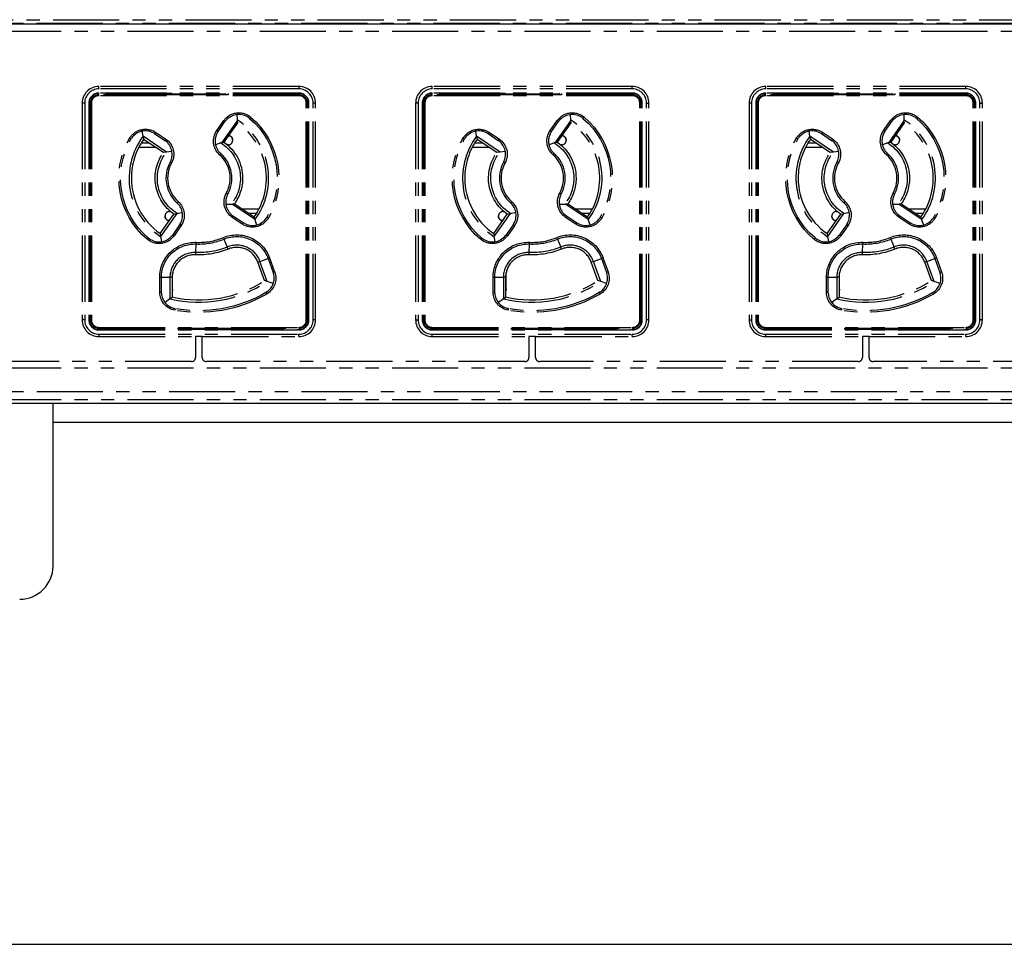
# Model space of a CAD drawing. Extents: x 134 to 1814, y 1953 to 3141.
# Drawn here: x 714 to 832, y 2531 to 2642 of the extents above; entities that cross this region are included whole.
import ezdxf

# ---------------------------------------------------------------- set-up
doc = ezdxf.new("R2010")
doc.units = 0
doc.linetypes.add('PHANTOM', pattern=[63.5, 31.75, -6.35, 6.35, -6.35, 6.35, -6.35])
doc.layers.get('0').update_dxf_attribs({"linetype": 'CONTINUOUS'})

msp = doc.modelspace()

# ---------------------------------------------------------------- linework, layer by layer
for p, q in [((469.47, 2641.65), (1241.47, 2641.65)), ((1245.47, 2596.15), (465.47, 2596.15)), ((717.97, 2576.65), (717.97, 2596.15)), ((992.97, 2593.85), (717.97, 2593.85)), ((710.47, 2531.29), (1000.47, 2531.29))]:
    msp.add_line(p, q)
at = {"color": 5, "linetype": 'PHANTOM', "ltscale": 0.25}
for p, q in [((525.5, 2641.74), (925.34, 2641.74)), ((527.47, 2642.15), (927.37, 2642.15)), ((925.33, 2640.74), (525.52, 2640.74)), ((747.47, 2634.15), (723.47, 2634.15)), ((723.47, 2633.85), (723.47, 2634.15)), ((747.47, 2633.85), (723.47, 2633.85)), ((747.47, 2633.35), (723.47, 2633.35)), ((723.47, 2633.35), (723.47, 2633.31)), ((732.22, 2633.31), (723.47, 2633.31)), ((723.47, 2633.04), (723.47, 2633.15)), ((731.97, 2633.15), (723.47, 2633.15)), ((747.47, 2633.04), (723.47, 2633.04)), ((731.97, 2633.15), (731.97, 2633.31)), ((738.97, 2633.15), (731.97, 2633.15)), ((732.22, 2633.31), (732.27, 2633.26)), ((732.27, 2633.26), (738.67, 2633.26)), ((732.27, 2633.15), (732.27, 2633.26)), ((738.72, 2633.31), (738.67, 2633.26)), ((738.67, 2633.26), (738.67, 2633.15)), ((747.47, 2633.31), (738.72, 2633.31)), ((738.97, 2633.31), (738.97, 2633.15)), ((747.47, 2633.15), (738.97, 2633.15)), ((747.47, 2634.15), (747.47, 2633.85)), ((747.47, 2633.35), (747.47, 2633.31)), ((747.47, 2633.04), (747.47, 2633.15)), ((787.47, 2634.15), (763.47, 2634.15)), ((763.47, 2633.85), (763.47, 2634.15)), ((787.47, 2633.85), (763.47, 2633.85)), ((787.47, 2633.35), (763.47, 2633.35)), ((763.47, 2633.35), (763.47, 2633.31)), ((772.22, 2633.31), (763.47, 2633.31)), ((763.47, 2633.04), (763.47, 2633.15)), ((771.97, 2633.15), (763.47, 2633.15)), ((787.47, 2633.04), (763.47, 2633.04)), ((771.97, 2633.15), (771.97, 2633.31)), ((778.97, 2633.15), (771.97, 2633.15)), ((772.22, 2633.31), (772.27, 2633.26)), ((772.27, 2633.26), (778.67, 2633.26)), ((772.27, 2633.15), (772.27, 2633.26)), ((778.72, 2633.31), (778.67, 2633.26)), ((778.67, 2633.26), (778.67, 2633.15)), ((787.47, 2633.31), (778.72, 2633.31)), ((778.97, 2633.31), (778.97, 2633.15)), ((787.47, 2633.15), (778.97, 2633.15)), ((787.47, 2633.85), (787.47, 2634.15)), ((787.47, 2633.35), (787.47, 2633.31)), ((787.47, 2633.04), (787.47, 2633.15)), ((827.47, 2634.15), (803.47, 2634.15)), ((803.47, 2633.85), (803.47, 2634.15)), ((827.47, 2633.85), (803.47, 2633.85)), ((827.47, 2633.35), (803.47, 2633.35)), ((803.47, 2633.35), (803.47, 2633.31)), ((812.22, 2633.31), (803.47, 2633.31)), ((803.47, 2633.04), (803.47, 2633.15)), ((811.97, 2633.15), (803.47, 2633.15)), ((827.47, 2633.04), (803.47, 2633.04)), ((811.97, 2633.15), (811.97, 2633.31)), ((818.97, 2633.15), (811.97, 2633.15)), ((812.22, 2633.31), (812.27, 2633.26)), ((812.27, 2633.26), (818.67, 2633.26)), ((812.27, 2633.15), (812.27, 2633.26)), ((818.72, 2633.31), (818.67, 2633.26)), ((818.67, 2633.26), (818.67, 2633.15)), ((827.47, 2633.31), (818.72, 2633.31)), ((818.97, 2633.31), (818.97, 2633.15)), ((827.47, 2633.15), (818.97, 2633.15)), ((827.47, 2633.85), (827.47, 2634.15)), ((827.47, 2633.35), (827.47, 2633.31)), ((827.47, 2633.04), (827.47, 2633.15)), ((721.47, 2632.15), (721.47, 2606.15)), ((721.77, 2632.15), (721.47, 2632.15)), ((721.77, 2632.15), (721.77, 2606.15)), ((722.27, 2632.15), (722.27, 2606.15)), ((722.27, 2632.15), (722.31, 2632.15)), ((722.31, 2632.15), (722.31, 2606.15)), ((722.58, 2632.15), (722.47, 2632.15)), ((722.47, 2632.15), (722.47, 2606.15)), ((722.58, 2632.15), (722.58, 2606.15)), ((748.36, 2606.15), (748.36, 2632.15)), ((748.36, 2632.15), (748.47, 2632.15)), ((748.47, 2606.15), (748.47, 2632.15)), ((748.67, 2632.15), (748.63, 2632.15)), ((748.63, 2606.15), (748.63, 2632.15)), ((748.67, 2606.15), (748.67, 2632.15)), ((749.47, 2632.15), (749.17, 2632.15)), ((749.17, 2606.15), (749.17, 2632.15)), ((749.47, 2606.15), (749.47, 2632.15)), ((761.47, 2632.15), (761.47, 2606.15)), ((761.77, 2632.15), (761.47, 2632.15)), ((761.77, 2632.15), (761.77, 2606.15)), ((762.27, 2632.15), (762.27, 2606.15)), ((762.27, 2632.15), (762.31, 2632.15)), ((762.31, 2632.15), (762.31, 2606.15)), ((762.58, 2632.15), (762.47, 2632.15)), ((762.47, 2632.15), (762.47, 2606.15)), ((762.58, 2632.15), (762.58, 2606.15)), ((788.36, 2606.15), (788.36, 2632.15)), ((788.36, 2632.15), (788.47, 2632.15)), ((788.47, 2606.15), (788.47, 2632.15)), ((788.63, 2606.15), (788.63, 2632.15)), ((788.67, 2632.15), (788.63, 2632.15)), ((788.67, 2606.15), (788.67, 2632.15)), ((789.17, 2606.15), (789.17, 2632.15)), ((789.17, 2632.15), (789.47, 2632.15)), ((789.47, 2606.15), (789.47, 2632.15)), ((801.47, 2632.15), (801.47, 2606.15)), ((801.77, 2632.15), (801.47, 2632.15)), ((801.77, 2632.15), (801.77, 2606.15)), ((802.27, 2632.15), (802.27, 2606.15)), ((802.27, 2632.15), (802.31, 2632.15)), ((802.31, 2632.15), (802.31, 2606.15)), ((802.58, 2632.15), (802.47, 2632.15)), ((802.47, 2632.15), (802.47, 2606.15)), ((802.58, 2632.15), (802.58, 2606.15)), ((828.36, 2606.15), (828.36, 2632.15)), ((828.36, 2632.15), (828.47, 2632.15)), ((828.47, 2606.15), (828.47, 2632.15)), ((828.67, 2632.15), (828.63, 2632.15)), ((828.63, 2606.15), (828.63, 2632.15)), ((828.67, 2606.15), (828.67, 2632.15)), ((829.17, 2632.15), (829.47, 2632.15)), ((829.17, 2606.15), (829.17, 2632.15)), ((829.47, 2606.15), (829.47, 2632.15)), ((740.03, 2630.78), (740.06, 2630.15)), ((780.03, 2630.78), (780.06, 2630.15)), ((820.03, 2630.78), (820.06, 2630.15)), ((737.62, 2628.86), (738.46, 2630.05)), ((737.77, 2628.76), (738.6, 2629.95)), ((740.06, 2630.02), (738.23, 2627.42)), ((738.46, 2630.05), (738.6, 2629.95)), ((740.1, 2629.79), (738.47, 2627.46)), ((738.6, 2629.95), (738.82, 2630.18)), ((740.06, 2630.15), (740.06, 2630.02)), ((740.06, 2630.02), (740.1, 2629.79)), ((741.44, 2630.41), (741.55, 2630.32)), ((741.68, 2630.47), (741.55, 2630.32)), ((777.62, 2628.86), (778.46, 2630.05)), ((777.77, 2628.76), (778.6, 2629.95)), ((780.06, 2630.02), (778.23, 2627.42)), ((778.46, 2630.05), (778.6, 2629.95)), ((780.1, 2629.79), (778.47, 2627.46)), ((778.6, 2629.95), (778.82, 2630.18)), ((780.06, 2630.15), (780.06, 2630.02)), ((780.06, 2630.02), (780.1, 2629.79)), ((781.44, 2630.41), (781.55, 2630.32)), ((781.68, 2630.47), (781.55, 2630.32)), ((817.62, 2628.86), (818.46, 2630.05)), ((817.77, 2628.76), (818.6, 2629.95)), ((820.06, 2630.02), (818.23, 2627.42)), ((818.46, 2630.05), (818.6, 2629.95)), ((820.1, 2629.79), (818.47, 2627.46)), ((818.6, 2629.95), (818.82, 2630.18)), ((820.06, 2630.15), (820.06, 2630.02)), ((820.06, 2630.02), (820.1, 2629.79)), ((821.44, 2630.41), (821.55, 2630.32)), ((821.68, 2630.47), (821.55, 2630.32)), ((728.78, 2628.17), (728.68, 2628.79)), ((730.05, 2628.55), (730.16, 2628.49)), ((730.27, 2628.65), (730.16, 2628.49)), ((730.16, 2628.49), (731.37, 2627.68)), ((730.27, 2628.65), (731.48, 2627.85)), ((737.62, 2628.86), (737.77, 2628.76)), ((737.63, 2628.48), (737.77, 2628.76)), ((768.78, 2628.17), (768.68, 2628.79)), ((770.05, 2628.55), (770.16, 2628.49)), ((770.27, 2628.65), (770.16, 2628.49)), ((770.16, 2628.49), (771.37, 2627.68)), ((770.27, 2628.65), (771.48, 2627.85)), ((777.62, 2628.86), (777.77, 2628.76)), ((777.63, 2628.48), (777.77, 2628.76)), ((808.78, 2628.17), (808.68, 2628.79)), ((810.05, 2628.55), (810.16, 2628.49)), ((810.27, 2628.65), (810.16, 2628.49)), ((810.16, 2628.49), (811.37, 2627.68)), ((810.27, 2628.65), (811.48, 2627.85)), ((817.62, 2628.86), (817.77, 2628.76)), ((817.63, 2628.48), (817.77, 2628.76)), ((727.31, 2627.82), (727.14, 2627.91)), ((727.31, 2627.82), (727.39, 2627.94)), ((729.52, 2627.35), (728.55, 2627.35)), ((731.6, 2626.28), (728.78, 2628.17)), ((728.78, 2628.17), (728.84, 2627.8)), ((731.21, 2626.22), (728.84, 2627.8)), ((731.48, 2627.85), (731.37, 2627.68)), ((731.37, 2627.68), (731.47, 2627.61)), ((738.11, 2627.37), (737.48, 2627.13)), ((738.23, 2627.42), (738.11, 2627.37)), ((738.23, 2627.42), (738.47, 2627.46)), ((739.02, 2627.15), (738.87, 2627.15)), ((739.02, 2628.24), (739.02, 2628.25)), ((739.02, 2628.24), (739.02, 2628.24)), ((739.52, 2627.75), (739.52, 2627.74)), ((739.52, 2627.74), (739.52, 2627.65)), ((767.31, 2627.82), (767.14, 2627.91)), ((767.31, 2627.82), (767.39, 2627.94)), ((769.52, 2627.35), (768.55, 2627.35)), ((771.6, 2626.28), (768.78, 2628.17)), ((768.78, 2628.17), (768.84, 2627.8)), ((771.21, 2626.22), (768.84, 2627.8)), ((771.48, 2627.85), (771.37, 2627.68)), ((771.37, 2627.68), (771.47, 2627.61)), ((778.11, 2627.37), (777.48, 2627.13)), ((778.23, 2627.42), (778.11, 2627.37)), ((778.23, 2627.42), (778.47, 2627.46)), ((779.02, 2627.15), (778.87, 2627.15)), ((779.02, 2628.24), (779.02, 2628.25)), ((779.02, 2628.24), (779.02, 2628.24)), ((779.52, 2627.75), (779.52, 2627.74)), ((779.52, 2627.74), (779.52, 2627.65)), ((807.31, 2627.82), (807.14, 2627.91)), ((807.31, 2627.82), (807.39, 2627.94)), ((809.52, 2627.35), (808.55, 2627.35)), ((811.6, 2626.28), (808.78, 2628.17)), ((808.78, 2628.17), (808.84, 2627.8)), ((811.21, 2626.22), (808.84, 2627.8)), ((811.48, 2627.85), (811.37, 2627.68)), ((811.37, 2627.68), (811.47, 2627.61)), ((818.11, 2627.37), (817.48, 2627.13)), ((818.23, 2627.42), (818.11, 2627.37)), ((818.23, 2627.42), (818.47, 2627.46)), ((819.02, 2627.15), (818.87, 2627.15)), ((819.02, 2628.24), (819.02, 2628.25)), ((819.02, 2628.24), (819.02, 2628.24)), ((819.52, 2627.75), (819.52, 2627.74)), ((819.52, 2627.74), (819.52, 2627.65)), ((728.27, 2626.85), (730.27, 2626.85)), ((728.28, 2626.88), (730.12, 2626.88)), ((730.12, 2626.88), (730.12, 2626.95)), ((730.12, 2626.88), (730.13, 2626.88)), ((730.13, 2626.88), (730.13, 2626.94)), ((730.22, 2626.88), (730.13, 2626.88)), ((731.6, 2626.28), (731.21, 2626.22)), ((732.23, 2626.36), (731.6, 2626.28)), ((737.96, 2625.95), (738.09, 2626.1)), ((738.09, 2626.1), (738.02, 2626.17)), ((768.27, 2626.85), (770.27, 2626.85)), ((768.28, 2626.88), (770.12, 2626.88)), ((770.12, 2626.88), (770.12, 2626.95)), ((770.12, 2626.88), (770.13, 2626.88)), ((770.13, 2626.88), (770.13, 2626.94)), ((770.22, 2626.88), (770.13, 2626.88)), ((771.6, 2626.28), (771.21, 2626.22)), ((772.23, 2626.36), (771.6, 2626.28)), ((777.96, 2625.95), (778.09, 2626.1)), ((778.09, 2626.1), (778.02, 2626.17)), ((808.27, 2626.85), (810.27, 2626.85)), ((808.28, 2626.88), (810.12, 2626.88)), ((810.12, 2626.88), (810.12, 2626.95)), ((810.12, 2626.88), (810.13, 2626.88)), ((810.13, 2626.88), (810.13, 2626.94)), ((810.22, 2626.88), (810.13, 2626.88)), ((811.6, 2626.28), (811.21, 2626.22)), ((812.23, 2626.36), (811.6, 2626.28)), ((817.96, 2625.95), (818.09, 2626.1)), ((818.09, 2626.1), (818.02, 2626.17)), ((732.06, 2625.14), (732.01, 2625.05)), ((732.19, 2624.96), (732.01, 2625.05)), ((772.06, 2625.14), (772.01, 2625.05)), ((772.19, 2624.96), (772.01, 2625.05)), ((812.06, 2625.14), (812.01, 2625.05)), ((812.19, 2624.96), (812.01, 2625.05)), ((738.93, 2621.25), (738.76, 2621.34)), ((738.89, 2621.15), (738.93, 2621.25)), ((778.93, 2621.25), (778.76, 2621.34)), ((778.89, 2621.15), (778.93, 2621.25)), ((818.93, 2621.25), (818.76, 2621.34)), ((818.89, 2621.15), (818.93, 2621.25)), ((732.98, 2620.34), (732.85, 2620.2)), ((732.85, 2620.2), (732.92, 2620.12)), ((738.7, 2620.04), (739.36, 2620.03)), ((739.36, 2620.03), (739.49, 2620.04)), ((739.73, 2620.08), (739.49, 2620.04)), ((739.49, 2620.04), (742.14, 2618.27)), ((739.73, 2620.08), (742.1, 2618.5)), ((772.98, 2620.34), (772.85, 2620.2)), ((772.85, 2620.2), (772.92, 2620.12)), ((778.7, 2620.04), (779.36, 2620.03)), ((779.36, 2620.03), (779.49, 2620.04)), ((779.73, 2620.08), (779.49, 2620.04)), ((779.49, 2620.04), (782.14, 2618.27)), ((779.73, 2620.08), (782.1, 2618.5)), ((812.98, 2620.34), (812.85, 2620.2)), ((812.85, 2620.2), (812.92, 2620.12)), ((818.7, 2620.04), (819.36, 2620.03)), ((819.36, 2620.03), (819.49, 2620.04)), ((819.73, 2620.08), (819.49, 2620.04)), ((819.49, 2620.04), (822.14, 2618.27)), ((819.73, 2620.08), (822.1, 2618.5)), ((730.91, 2616.14), (732.85, 2618.91)), ((731.92, 2619.15), (732.07, 2619.15)), ((732.47, 2618.84), (732.85, 2618.91)), ((732.85, 2618.91), (733.49, 2619.06)), ((742.68, 2619.45), (740.67, 2619.45)), ((740.72, 2619.42), (740.81, 2619.42)), ((740.81, 2619.42), (740.81, 2619.36)), ((740.82, 2619.42), (740.81, 2619.42)), ((742.66, 2619.42), (740.82, 2619.42)), ((740.82, 2619.42), (740.82, 2619.35)), ((741.42, 2618.95), (742.4, 2618.95)), ((770.91, 2616.14), (772.85, 2618.91)), ((771.92, 2619.15), (772.07, 2619.15)), ((772.47, 2618.84), (772.85, 2618.91)), ((772.85, 2618.91), (773.49, 2619.06)), ((782.68, 2619.45), (780.67, 2619.45)), ((780.72, 2619.42), (780.81, 2619.42)), ((780.81, 2619.42), (780.81, 2619.36)), ((780.82, 2619.42), (780.81, 2619.42)), ((782.66, 2619.42), (780.82, 2619.42)), ((780.82, 2619.42), (780.82, 2619.35)), ((781.42, 2618.95), (782.4, 2618.95)), ((810.91, 2616.14), (812.85, 2618.91)), ((811.92, 2619.15), (812.07, 2619.15)), ((812.47, 2618.84), (812.85, 2618.91)), ((812.85, 2618.91), (813.49, 2619.06)), ((822.68, 2619.45), (820.67, 2619.45)), ((820.72, 2619.42), (820.81, 2619.42)), ((820.81, 2619.42), (820.81, 2619.36)), ((820.82, 2619.42), (820.81, 2619.42)), ((822.66, 2619.42), (820.82, 2619.42)), ((820.82, 2619.42), (820.82, 2619.35)), ((821.42, 2618.95), (822.4, 2618.95)), ((730.84, 2616.5), (732.47, 2618.84)), ((731.42, 2618.56), (731.42, 2618.65)), ((731.42, 2618.55), (731.42, 2618.56)), ((731.92, 2618.06), (731.92, 2618.05)), ((731.92, 2618.06), (731.93, 2618.06)), ((739.56, 2618.6), (739.33, 2618.81)), ((739.56, 2618.6), (739.47, 2618.45)), ((740.68, 2617.65), (739.47, 2618.45)), ((740.77, 2617.79), (739.56, 2618.6)), ((740.77, 2617.79), (740.68, 2617.65)), ((741.06, 2617.66), (740.77, 2617.79)), ((742.1, 2618.5), (742.14, 2618.27)), ((742.14, 2618.27), (742.18, 2618.15)), ((742.18, 2618.15), (742.39, 2617.54)), ((743.63, 2618.48), (743.56, 2618.36)), ((743.63, 2618.48), (743.81, 2618.38)), ((770.84, 2616.5), (772.47, 2618.84)), ((771.42, 2618.56), (771.42, 2618.65)), ((771.42, 2618.55), (771.42, 2618.56)), ((771.92, 2618.06), (771.92, 2618.05)), ((771.92, 2618.06), (771.93, 2618.06)), ((779.56, 2618.6), (779.33, 2618.81)), ((779.56, 2618.6), (779.47, 2618.45)), ((780.68, 2617.65), (779.47, 2618.45)), ((780.77, 2617.79), (779.56, 2618.6)), ((780.77, 2617.79), (780.68, 2617.65)), ((781.06, 2617.66), (780.77, 2617.79)), ((782.1, 2618.5), (782.14, 2618.27)), ((782.14, 2618.27), (782.18, 2618.15)), ((782.18, 2618.15), (782.39, 2617.54)), ((783.63, 2618.48), (783.56, 2618.36)), ((783.63, 2618.48), (783.81, 2618.38)), ((810.84, 2616.5), (812.47, 2618.84)), ((811.42, 2618.56), (811.42, 2618.65)), ((811.42, 2618.55), (811.42, 2618.56)), ((811.92, 2618.06), (811.92, 2618.05)), ((811.92, 2618.06), (811.93, 2618.06)), ((819.56, 2618.6), (819.33, 2618.81)), ((819.56, 2618.6), (819.47, 2618.45)), ((820.68, 2617.65), (819.47, 2618.45)), ((820.77, 2617.79), (819.56, 2618.6)), ((820.77, 2617.79), (820.68, 2617.65)), ((821.06, 2617.66), (820.77, 2617.79)), ((822.1, 2618.5), (822.14, 2618.27)), ((822.14, 2618.27), (822.18, 2618.15)), ((822.18, 2618.15), (822.39, 2617.54)), ((823.63, 2618.48), (823.56, 2618.36)), ((823.63, 2618.48), (823.81, 2618.38)), ((730.84, 2616.5), (730.91, 2616.14)), ((733.16, 2617.55), (732.33, 2616.36)), ((733.32, 2617.44), (732.49, 2616.24)), ((733.23, 2617.66), (733.16, 2617.55)), ((733.16, 2617.55), (733.32, 2617.44)), ((770.84, 2616.5), (770.91, 2616.14)), ((773.16, 2617.55), (772.33, 2616.36)), ((773.32, 2617.44), (772.49, 2616.24)), ((773.23, 2617.66), (773.16, 2617.55)), ((773.16, 2617.55), (773.32, 2617.44)), ((810.84, 2616.5), (810.91, 2616.14)), ((813.16, 2617.55), (812.33, 2616.36)), ((813.32, 2617.44), (812.49, 2616.24)), ((813.23, 2617.66), (813.16, 2617.55)), ((813.16, 2617.55), (813.32, 2617.44)), ((729.39, 2615.98), (729.26, 2615.83)), ((729.5, 2615.89), (729.39, 2615.98)), ((731.03, 2615.54), (730.91, 2616.14)), ((732.33, 2616.36), (732.25, 2616.26)), ((732.33, 2616.36), (732.49, 2616.24)), ((735.15, 2615.46), (735.14, 2615.26)), ((738.41, 2616.03), (738.48, 2615.85)), ((738.48, 2615.85), (738.88, 2614.89)), ((769.39, 2615.98), (769.26, 2615.83)), ((769.5, 2615.89), (769.39, 2615.98)), ((771.03, 2615.54), (770.91, 2616.14)), ((772.33, 2616.36), (772.25, 2616.26)), ((772.33, 2616.36), (772.49, 2616.24)), ((775.15, 2615.46), (775.14, 2615.26)), ((778.41, 2616.03), (778.48, 2615.85)), ((778.48, 2615.85), (778.88, 2614.89)), ((809.39, 2615.98), (809.26, 2615.83)), ((809.5, 2615.89), (809.39, 2615.98)), ((811.03, 2615.54), (810.91, 2616.14)), ((812.33, 2616.36), (812.25, 2616.26)), ((812.33, 2616.36), (812.49, 2616.24)), ((815.15, 2615.46), (815.14, 2615.26)), ((818.41, 2616.03), (818.48, 2615.85)), ((818.48, 2615.85), (818.88, 2614.89)), ((735.09, 2613.96), (735.1, 2614.22)), ((735.1, 2614.22), (735.14, 2615.26)), ((738.98, 2614.64), (738.88, 2614.89)), ((775.09, 2613.96), (775.1, 2614.22)), ((775.1, 2614.22), (775.14, 2615.26)), ((778.98, 2614.64), (778.88, 2614.89)), ((815.09, 2613.96), (815.1, 2614.22)), ((815.1, 2614.22), (815.14, 2615.26)), ((818.98, 2614.64), (818.88, 2614.89)), ((742.8, 2613.16), (742.55, 2613.07)), ((743.35, 2610.86), (742.55, 2613.07)), ((742.8, 2613.16), (743.77, 2613.52)), ((743.68, 2610.75), (742.8, 2613.16)), ((743.77, 2613.52), (743.95, 2613.58)), ((743.77, 2613.52), (744.38, 2611.84)), ((743.95, 2613.58), (744.56, 2611.91)), ((782.8, 2613.16), (782.55, 2613.07)), ((783.35, 2610.86), (782.55, 2613.07)), ((782.8, 2613.16), (783.77, 2613.52)), ((783.68, 2610.75), (782.8, 2613.16)), ((783.77, 2613.52), (783.95, 2613.58)), ((783.77, 2613.52), (784.38, 2611.84)), ((783.95, 2613.58), (784.56, 2611.91)), ((822.8, 2613.16), (822.55, 2613.07)), ((823.35, 2610.86), (822.55, 2613.07)), ((822.8, 2613.16), (823.77, 2613.52)), ((823.68, 2610.75), (822.8, 2613.16)), ((823.77, 2613.52), (823.95, 2613.58)), ((823.77, 2613.52), (824.38, 2611.84)), ((823.95, 2613.58), (824.56, 2611.91)), ((732.32, 2609.85), (732.32, 2611.78)), ((744.38, 2611.84), (744.56, 2611.91)), ((744.38, 2611.84), (744.42, 2611.72)), ((772.32, 2609.85), (772.32, 2611.78)), ((784.38, 2611.84), (784.56, 2611.91)), ((784.38, 2611.84), (784.42, 2611.72)), ((812.32, 2609.85), (812.32, 2611.78)), ((824.38, 2611.84), (824.56, 2611.91)), ((824.38, 2611.84), (824.42, 2611.72)), ((730.77, 2609.48), (730.77, 2611.26)), ((730.77, 2611.26), (730.97, 2611.26)), ((730.97, 2609.48), (730.97, 2611.26)), ((730.97, 2611.26), (732, 2611.26)), ((732, 2611.26), (732, 2608.69)), ((732.27, 2611.26), (732, 2611.26)), ((732.27, 2611.26), (732.27, 2608.9)), ((743.68, 2610.75), (743.35, 2610.86)), ((744.39, 2610.52), (743.68, 2610.75)), ((770.77, 2609.48), (770.77, 2611.26)), ((770.77, 2611.26), (770.97, 2611.26)), ((770.97, 2609.48), (770.97, 2611.26)), ((770.97, 2611.26), (772, 2611.26)), ((772, 2611.26), (772, 2608.69)), ((772.27, 2611.26), (772, 2611.26)), ((772.27, 2611.26), (772.27, 2608.9)), ((783.68, 2610.75), (783.35, 2610.86)), ((784.39, 2610.52), (783.68, 2610.75)), ((810.77, 2611.26), (810.97, 2611.26)), ((810.77, 2609.48), (810.77, 2611.26)), ((810.97, 2609.48), (810.97, 2611.26)), ((810.97, 2611.26), (812, 2611.26)), ((812, 2611.26), (812, 2608.69)), ((812.27, 2611.26), (812, 2611.26)), ((812.27, 2611.26), (812.27, 2608.9)), ((823.68, 2610.75), (823.35, 2610.86)), ((824.39, 2610.52), (823.68, 2610.75)), ((730.77, 2609.48), (730.97, 2609.48)), ((730.98, 2609.35), (730.97, 2609.48)), ((732.27, 2609.9), (732.32, 2609.85)), ((743.62, 2609.5), (743.51, 2609.43)), ((743.51, 2609.43), (743.61, 2609.26)), ((770.77, 2609.48), (770.97, 2609.48)), ((770.98, 2609.35), (770.97, 2609.48)), ((772.27, 2609.9), (772.32, 2609.85)), ((783.62, 2609.5), (783.51, 2609.43)), ((783.51, 2609.43), (783.61, 2609.26)), ((810.77, 2609.48), (810.97, 2609.48)), ((810.98, 2609.35), (810.97, 2609.48)), ((812.27, 2609.9), (812.32, 2609.85)), ((823.62, 2609.5), (823.51, 2609.43)), ((823.51, 2609.43), (823.61, 2609.26)), ((732, 2608.69), (731.41, 2608.23)), ((732, 2608.69), (732.27, 2608.9)), ((772, 2608.69), (771.41, 2608.23)), ((772, 2608.69), (772.27, 2608.9)), ((812, 2608.69), (811.41, 2608.23)), ((812, 2608.69), (812.27, 2608.9)), ((732.61, 2607.5), (732.48, 2607.54)), ((732.61, 2607.5), (732.58, 2607.31)), ((772.61, 2607.5), (772.48, 2607.54)), ((772.61, 2607.5), (772.58, 2607.31)), ((812.61, 2607.5), (812.48, 2607.54)), ((812.61, 2607.5), (812.58, 2607.31)), ((721.77, 2606.15), (721.47, 2606.15)), ((722.27, 2606.15), (722.31, 2606.15)), ((722.58, 2606.15), (722.47, 2606.15)), ((748.36, 2606.15), (748.47, 2606.15)), ((748.67, 2606.15), (748.63, 2606.15)), ((749.47, 2606.15), (749.17, 2606.15)), ((761.47, 2606.15), (761.77, 2606.15)), ((762.27, 2606.15), (762.31, 2606.15)), ((762.58, 2606.15), (762.47, 2606.15)), ((788.36, 2606.15), (788.47, 2606.15)), ((788.67, 2606.15), (788.63, 2606.15)), ((789.47, 2606.15), (789.17, 2606.15)), ((801.47, 2606.15), (801.77, 2606.15)), ((802.27, 2606.15), (802.31, 2606.15)), ((802.58, 2606.15), (802.47, 2606.15)), ((828.36, 2606.15), (828.47, 2606.15)), ((828.67, 2606.15), (828.63, 2606.15)), ((829.47, 2606.15), (829.17, 2606.15)), ((723.47, 2605.26), (723.47, 2605.15)), ((723.47, 2605.26), (747.47, 2605.26)), ((723.47, 2605.15), (732.97, 2605.15)), ((723.47, 2604.95), (723.47, 2604.99)), ((723.47, 2604.99), (733.22, 2604.99)), ((723.47, 2604.95), (747.47, 2604.95)), ((732.97, 2605.15), (737.97, 2605.15)), ((732.97, 2604.99), (732.97, 2605.15)), ((733.22, 2604.99), (733.27, 2605.04)), ((733.27, 2605.15), (733.27, 2605.04)), ((733.27, 2605.04), (737.67, 2605.04)), ((737.67, 2605.04), (737.67, 2605.15)), ((737.72, 2604.99), (737.67, 2605.04)), ((737.72, 2604.99), (747.47, 2604.99)), ((737.97, 2605.15), (747.47, 2605.15)), ((737.97, 2605.15), (737.97, 2604.99)), ((747.47, 2605.26), (747.47, 2605.15)), ((747.47, 2604.95), (747.47, 2604.99)), ((763.47, 2605.26), (763.47, 2605.15)), ((763.47, 2605.26), (787.47, 2605.26)), ((763.47, 2605.15), (772.97, 2605.15)), ((763.47, 2604.95), (763.47, 2604.99)), ((763.47, 2604.99), (773.22, 2604.99)), ((763.47, 2604.95), (787.47, 2604.95)), ((772.97, 2605.15), (777.97, 2605.15)), ((772.97, 2604.99), (772.97, 2605.15)), ((773.22, 2604.99), (773.27, 2605.04)), ((773.27, 2605.15), (773.27, 2605.04)), ((773.27, 2605.04), (777.67, 2605.04)), ((777.67, 2605.04), (777.67, 2605.15)), ((777.72, 2604.99), (777.67, 2605.04)), ((777.72, 2604.99), (787.47, 2604.99)), ((777.97, 2605.15), (787.47, 2605.15)), ((777.97, 2605.15), (777.97, 2604.99)), ((787.47, 2605.26), (787.47, 2605.15)), ((787.47, 2604.95), (787.47, 2604.99)), ((803.47, 2605.26), (803.47, 2605.15)), ((803.47, 2605.26), (827.47, 2605.26)), ((803.47, 2605.15), (812.97, 2605.15)), ((803.47, 2604.95), (803.47, 2604.99)), ((803.47, 2604.99), (813.22, 2604.99)), ((803.47, 2604.95), (827.47, 2604.95)), ((812.97, 2605.15), (817.97, 2605.15)), ((812.97, 2604.99), (812.97, 2605.15)), ((813.22, 2604.99), (813.27, 2605.04)), ((813.27, 2605.15), (813.27, 2605.04)), ((813.27, 2605.04), (817.67, 2605.04)), ((817.67, 2605.04), (817.67, 2605.15)), ((817.72, 2604.99), (817.67, 2605.04)), ((817.72, 2604.99), (827.47, 2604.99)), ((817.97, 2605.15), (827.47, 2605.15)), ((817.97, 2605.15), (817.97, 2604.99)), ((827.47, 2605.26), (827.47, 2605.15)), ((827.47, 2604.95), (827.47, 2604.99)), ((723.47, 2604.45), (747.47, 2604.45)), ((723.47, 2604.45), (723.47, 2604.15)), ((723.47, 2604.15), (735.07, 2604.15)), ((735.07, 2604.15), (735.07, 2601.65)), ((735.87, 2604.15), (735.07, 2604.15)), ((735.87, 2604.15), (747.47, 2604.15)), ((735.87, 2601.65), (735.87, 2604.15)), ((747.47, 2604.15), (747.47, 2604.45)), ((763.47, 2604.45), (787.47, 2604.45)), ((763.47, 2604.15), (763.47, 2604.45)), ((763.47, 2604.15), (775.07, 2604.15)), ((775.07, 2604.15), (775.07, 2601.65)), ((775.87, 2604.15), (775.07, 2604.15)), ((775.87, 2604.15), (787.47, 2604.15)), ((775.87, 2601.65), (775.87, 2604.15)), ((787.47, 2604.15), (787.47, 2604.45)), ((803.47, 2604.45), (827.47, 2604.45)), ((803.47, 2604.15), (803.47, 2604.45)), ((803.47, 2604.15), (815.07, 2604.15)), ((815.07, 2604.15), (815.07, 2601.65)), ((815.87, 2604.15), (815.07, 2604.15)), ((815.87, 2601.65), (815.87, 2604.15)), ((815.87, 2604.15), (827.47, 2604.15)), ((827.47, 2604.15), (827.47, 2604.45)), ((734.57, 2601.15), (696.37, 2601.15)), ((774.57, 2601.15), (736.37, 2601.15)), ((814.57, 2601.15), (776.37, 2601.15)), ((854.57, 2601.15), (816.37, 2601.15)), ((925.33, 2600.35), (525.52, 2600.35)), ((925.34, 2596.56), (525.5, 2596.56)), ((525.52, 2597.56), (925.33, 2597.56)), ((927.37, 2596.15), (527.47, 2596.15))]:
    msp.add_line(p, q, dxfattribs=at)
for centre, radius, start, end in [((723.47, 2632.15), 2, 90, 180), ((723.47, 2632.15), 1.7, 90, 180), ((723.47, 2632.15), 1.2, 90, 180), ((723.47, 2632.15), 1.16, 90, 180), ((723.47, 2632.15), 1, 90, 180), ((723.47, 2632.15), 0.888, 90, 180), ((747.47, 2632.15), 2, 0, 90), ((747.47, 2632.15), 1.7, 0, 90), ((747.47, 2632.15), 1.2, 0, 90), ((747.47, 2632.15), 1.16, 0, 90), ((747.47, 2632.15), 1, 0, 90), ((747.47, 2632.15), 0.888, 0, 90), ((763.47, 2632.15), 2, 90, 180), ((763.47, 2632.15), 1.7, 90, 180), ((763.47, 2632.15), 1.2, 90, 180), ((763.47, 2632.15), 1.16, 90, 180), ((763.47, 2632.15), 1, 90, 180), ((763.47, 2632.15), 0.888, 90, 180), ((787.47, 2632.15), 2, 0, 90), ((787.47, 2632.15), 1.7, 0, 90), ((787.47, 2632.15), 1.2, 0, 90), ((787.47, 2632.15), 1.16, 0, 90), ((787.47, 2632.15), 1, 0, 90), ((787.47, 2632.15), 0.888, 0, 90), ((803.47, 2632.15), 2, 90, 180), ((803.47, 2632.15), 1.7, 90, 180), ((803.47, 2632.15), 1.2, 90, 180), ((803.47, 2632.15), 1.16, 90, 180), ((803.47, 2632.15), 1, 90, 180), ((803.47, 2632.15), 0.888, 90, 180), ((827.47, 2632.15), 2, 0, 90), ((827.47, 2632.15), 1.7, 0, 90), ((827.47, 2632.15), 1.2, 0, 90), ((827.47, 2632.15), 1.16, 0, 90), ((827.47, 2632.15), 1, 0, 90), ((827.47, 2632.15), 0.888, 0, 90), ((740.26, 2628.79), 2, 53.7949, 136.0798), ((780.26, 2628.79), 2, 53.7949, 136.0798), ((820.26, 2628.79), 2, 53.7949, 136.0798), ((735.47, 2623.15), 8.37, 323.3185, 56.7825), ((735.47, 2623.15), 8.1, 324.9447, 55.1173), ((775.47, 2623.15), 8.37, 323.3185, 56.7825), ((775.47, 2623.15), 8.1, 324.9447, 55.1173), ((815.47, 2623.15), 8.37, 323.3185, 56.7825), ((815.47, 2623.15), 8.1, 324.9447, 55.1173), ((729.05, 2626.82), 2, 59.9425, 146.1447), ((739.42, 2627.6), 2, 153.9202, 180), ((769.05, 2626.82), 2, 59.9425, 146.1447), ((779.42, 2627.6), 2, 153.9202, 180), ((809.05, 2626.82), 2, 59.9425, 146.1447), ((819.42, 2627.6), 2, 153.9202, 180), ((735.47, 2623.15), 8.37, 143.1528, 236.9481), ((735.47, 2623.15), 8.1, 144.9447, 180), ((730.26, 2626.02), 2, 334.1585, 52.6773), ((739.42, 2627.6), 2, 180, 225.4441), ((739.02, 2627.65), 0.5, 270, 0), ((775.47, 2623.15), 8.37, 143.1528, 236.9481), ((775.47, 2623.15), 8.1, 144.9447, 180), ((770.26, 2626.02), 2, 334.1585, 52.6773), ((779.42, 2627.6), 2, 180, 225.4441), ((779.02, 2627.65), 0.5, 270, 0), ((815.47, 2623.15), 8.37, 143.1528, 236.9481), ((815.47, 2623.15), 8.1, 144.9447, 180), ((810.26, 2626.02), 2, 334.1585, 52.6773), ((819.42, 2627.6), 2, 180, 225.4441), ((819.02, 2627.65), 0.5, 270, 0), ((735.47, 2623.15), 3.75, 331.1981, 48.4045), ((735.47, 2623.15), 3.95, 331.1981, 48.4045), ((775.47, 2623.15), 3.75, 331.1981, 48.4045), ((775.47, 2623.15), 3.95, 331.1981, 48.4045), ((815.47, 2623.15), 3.75, 331.1981, 48.4045), ((815.47, 2623.15), 3.95, 331.1981, 48.4045), ((735.47, 2623.15), 3.95, 151.1981, 228.4045), ((735.47, 2623.15), 3.75, 151.1981, 228.4045), ((775.47, 2623.15), 3.95, 151.1981, 228.4045), ((775.47, 2623.15), 3.75, 151.1981, 228.4045), ((815.47, 2623.15), 3.95, 151.1981, 228.4045), ((815.47, 2623.15), 3.75, 151.1981, 228.4045), ((735.47, 2623.15), 8.1, 180, 235.1173), ((775.47, 2623.15), 8.1, 180, 235.1173), ((815.47, 2623.15), 8.1, 180, 235.1173), ((731.52, 2618.7), 2, 328.6326, 45.4441), ((740.69, 2620.28), 2, 154.1585, 180), ((740.69, 2620.28), 2, 180, 227.3897), ((771.52, 2618.7), 2, 328.6326, 45.4441), ((780.69, 2620.28), 2, 154.1585, 180), ((780.69, 2620.28), 2, 180, 227.3897), ((811.52, 2618.7), 2, 328.6326, 45.4441), ((820.69, 2620.28), 2, 154.1585, 180), ((820.69, 2620.28), 2, 180, 227.3897), ((731.92, 2618.65), 0.5, 90, 180), ((771.92, 2618.65), 0.5, 90, 180), ((811.92, 2618.65), 0.5, 90, 180), ((741.9, 2619.48), 2, 245.2301, 326.1447), ((781.9, 2619.48), 2, 245.2301, 326.1447), ((821.9, 2619.48), 2, 245.2301, 326.1447), ((730.69, 2617.51), 2, 233.7949, 321.3674), ((735.47, 2623.15), 7.9, 267.5919, 292.4081), ((735.47, 2623.15), 7.7, 267.5919, 292.4081), ((770.69, 2617.51), 2, 233.7949, 321.3674), ((775.47, 2623.15), 7.9, 267.5919, 292.4081), ((775.47, 2623.15), 7.7, 267.5919, 292.4081), ((810.69, 2617.51), 2, 233.7949, 321.3674), ((815.47, 2623.15), 7.9, 267.5919, 292.4081), ((815.47, 2623.15), 7.7, 267.5919, 292.4081), ((734.97, 2611.26), 2.97, 87.5919, 180), ((740.01, 2612.15), 2.97, 20, 112.4081), ((740.01, 2612.15), 2.7, 20, 112.4081), ((774.97, 2611.26), 2.97, 87.5919, 180), ((780.01, 2612.15), 2.97, 20, 112.4081), ((780.01, 2612.15), 2.7, 20, 112.4081), ((814.97, 2611.26), 2.97, 87.5919, 180), ((820.01, 2612.15), 2.97, 20, 112.4081), ((820.01, 2612.15), 2.7, 20, 112.4081), ((734.97, 2611.26), 2.7, 87.5919, 180), ((774.97, 2611.26), 2.7, 87.5919, 180), ((814.97, 2611.26), 2.7, 87.5919, 180), ((735.47, 2623.15), 14.87, 256.5118, 303.4882), ((735.47, 2623.15), 14.6, 257.3392, 302.6608), ((742.5, 2611.16), 2, 304.2464, 16.3674), ((775.47, 2623.15), 14.87, 256.5118, 303.4882), ((775.47, 2623.15), 14.6, 257.3392, 302.6608), ((782.5, 2611.16), 2, 304.2464, 16.3674), ((815.47, 2623.15), 14.87, 256.5118, 303.4882), ((815.47, 2623.15), 14.6, 257.3392, 302.6608), ((822.5, 2611.16), 2, 304.2464, 16.3674), ((732.97, 2609.48), 2, 183.6326, 255.7536), ((772.97, 2609.48), 2, 183.6326, 255.7536), ((812.97, 2609.48), 2, 183.6326, 255.7536), ((723.47, 2606.15), 2, 180, 270), ((723.47, 2606.15), 1.7, 180, 270), ((723.47, 2606.15), 1.2, 180, 270), ((723.47, 2606.15), 1.16, 180, 270), ((723.47, 2606.15), 1, 180, 270), ((723.47, 2606.15), 0.888, 180, 270), ((747.47, 2606.15), 0.888, 270, 0), ((747.47, 2606.15), 1, 270, 0), ((747.47, 2606.15), 2, 270, 0), ((747.47, 2606.15), 1.7, 270, 0), ((747.47, 2606.15), 1.2, 270, 0), ((747.47, 2606.15), 1.16, 270, 0), ((763.47, 2606.15), 2, 180, 270), ((763.47, 2606.15), 1.7, 180, 270), ((763.47, 2606.15), 1.2, 180, 270), ((763.47, 2606.15), 1.16, 180, 270), ((763.47, 2606.15), 1, 180, 270), ((763.47, 2606.15), 0.888, 180, 270), ((787.47, 2606.15), 0.888, 270, 0), ((787.47, 2606.15), 1, 270, 0), ((787.47, 2606.15), 2, 270, 0), ((787.47, 2606.15), 1.7, 270, 0), ((787.47, 2606.15), 1.2, 270, 0), ((787.47, 2606.15), 1.16, 270, 0), ((803.47, 2606.15), 2, 180, 270), ((803.47, 2606.15), 1.7, 180, 270), ((803.47, 2606.15), 1.2, 180, 270), ((803.47, 2606.15), 1.16, 180, 270), ((803.47, 2606.15), 1, 180, 270), ((803.47, 2606.15), 0.888, 180, 270), ((827.47, 2606.15), 0.888, 270, 0), ((827.47, 2606.15), 1, 270, 0), ((827.47, 2606.15), 2, 270, 0), ((827.47, 2606.15), 1.7, 270, 0), ((827.47, 2606.15), 1.2, 270, 0), ((827.47, 2606.15), 1.16, 270, 0), ((734.57, 2601.65), 0.5, 270, 0), ((736.37, 2601.65), 0.5, 180, 270), ((774.57, 2601.65), 0.5, 270, 0), ((776.37, 2601.65), 0.5, 180, 270), ((814.57, 2601.65), 0.5, 270, 0), ((816.37, 2601.65), 0.5, 180, 270)]:
    msp.add_arc(centre, radius, start, end, dxfattribs=at)
at = {"color": 5, "linetype": 'PHANTOM', "ltscale": 0.25, "extrusion": (0, 0, -1)}
for centre, radius, start, end in [((-740.26, 2628.79), 2.2, 35, 130.299), ((-780.26, 2628.79), 2.2, 35, 130.299), ((-820.26, 2628.79), 2.2, 35, 130.299), ((-735.47, 2623.15), 9.4, 130.299, 209.7614), ((-735.47, 2623.15), 9.6, 130.299, 209.7614), ((-775.47, 2623.15), 9.4, 130.299, 209.7614), ((-775.47, 2623.15), 9.6, 130.299, 209.7614), ((-815.47, 2623.15), 9.4, 130.299, 209.7614), ((-815.47, 2623.15), 9.6, 130.299, 209.7614), ((-729.05, 2626.82), 2.2, 29.7614, 123.6901), ((-739.42, 2627.6), 2.2, 311.5955, 35), ((-769.05, 2626.82), 2.2, 29.7614, 123.6901), ((-779.42, 2627.6), 2.2, 311.5955, 35), ((-809.05, 2626.82), 2.2, 29.7614, 123.6901), ((-819.42, 2627.6), 2.2, 311.5955, 35), ((-735.47, 2623.15), 9.6, 310.299, 29.7614), ((-735.47, 2623.15), 9.4, 310.299, 29.7614), ((-730.26, 2626.02), 2.2, 123.6901, 208.8019), ((-735.47, 2623.15), 4.98, 122.0054, 218.7185), ((-735.47, 2623.15), 5.25, 124.819, 180), ((-775.47, 2623.15), 9.6, 310.299, 29.7614), ((-775.47, 2623.15), 9.4, 310.299, 29.7614), ((-770.26, 2626.02), 2.2, 123.6901, 208.8019), ((-775.47, 2623.15), 4.98, 122.0054, 218.7185), ((-775.47, 2623.15), 5.25, 124.819, 180), ((-815.47, 2623.15), 9.6, 310.299, 29.7614), ((-815.47, 2623.15), 9.4, 310.299, 29.7614), ((-810.26, 2626.02), 2.2, 123.6901, 208.8019), ((-815.47, 2623.15), 4.98, 122.0054, 218.7185), ((-815.47, 2623.15), 5.25, 124.819, 180), ((-735.47, 2623.15), 5.25, 304.819, 35.7967), ((-735.47, 2623.15), 4.98, 301.7269, 38.9977), ((-775.47, 2623.15), 5.25, 304.819, 35.7967), ((-775.47, 2623.15), 4.98, 301.7269, 38.9977), ((-815.47, 2623.15), 5.25, 304.819, 35.7967), ((-815.47, 2623.15), 4.98, 301.7269, 38.9977), ((-735.47, 2623.15), 5.25, 180, 215.7967), ((-775.47, 2623.15), 5.25, 180, 215.7967), ((-815.47, 2623.15), 5.25, 180, 215.7967), ((-740.69, 2620.28), 2.2, 303.6901, 28.8019), ((-780.69, 2620.28), 2.2, 303.6901, 28.8019), ((-820.69, 2620.28), 2.2, 303.6901, 28.8019), ((-731.52, 2618.7), 2.2, 131.5955, 215), ((-771.52, 2618.7), 2.2, 131.5955, 215), ((-811.52, 2618.7), 2.2, 131.5955, 215), ((-741.9, 2619.48), 2.2, 209.7614, 303.6901), ((-781.9, 2619.48), 2.2, 209.7614, 303.6901), ((-821.9, 2619.48), 2.2, 209.7614, 303.6901), ((-730.69, 2617.51), 2.2, 215, 310.299), ((-734.97, 2611.26), 4.2, 0, 92.4081), ((-734.97, 2611.26), 4, 0, 92.4081), ((-740.01, 2612.15), 4.2, 67.5919, 160), ((-740.01, 2612.15), 4, 67.5919, 160), ((-770.69, 2617.51), 2.2, 215, 310.299), ((-774.97, 2611.26), 4.2, 0, 92.4081), ((-774.97, 2611.26), 4, 0, 92.4081), ((-780.01, 2612.15), 4.2, 67.5919, 160), ((-780.01, 2612.15), 4, 67.5919, 160), ((-810.69, 2617.51), 2.2, 215, 310.299), ((-814.97, 2611.26), 4.2, 0, 92.4081), ((-814.97, 2611.26), 4, 0, 92.4081), ((-820.01, 2612.15), 4.2, 67.5919, 160), ((-820.01, 2612.15), 4, 67.5919, 160), ((-735.47, 2623.15), 9.2, 247.5919, 272.4081), ((-735.47, 2623.15), 8.93, 247.5919, 272.4081), ((-775.47, 2623.15), 9.2, 247.5919, 272.4081), ((-775.47, 2623.15), 8.93, 247.5919, 272.4081), ((-815.47, 2623.15), 9.2, 247.5919, 272.4081), ((-815.47, 2623.15), 8.93, 247.5919, 272.4081), ((-742.5, 2611.16), 2.2, 160, 239.6386), ((-782.5, 2611.16), 2.2, 160, 239.6386), ((-822.5, 2611.16), 2.2, 160, 239.6386), ((-732.97, 2609.48), 2.2, 280.3614, 0), ((-735.47, 2623.15), 15.9, 239.6386, 280.3614), ((-772.97, 2609.48), 2.2, 280.3614, 0), ((-775.47, 2623.15), 15.9, 239.6386, 280.3614), ((-812.97, 2609.48), 2.2, 280.3614, 0), ((-815.47, 2623.15), 15.9, 239.6386, 280.3614), ((-735.47, 2623.15), 16.1, 239.6386, 280.3614), ((-775.47, 2623.15), 16.1, 239.6386, 280.3614), ((-815.47, 2623.15), 16.1, 239.6386, 280.3614)]:
    msp.add_arc(centre, radius, start, end, dxfattribs=at)
msp.add_arc((713.97, 2576.65), 4, 270, 0)
for centre, major_axis, ratio, start_param, end_param in [((739.02, 2627.75), (0, -0.5), 0.999986, 3.141593, 4.712389), ((779.02, 2627.75), (0, -0.5), 0.999986, 3.141593, 4.712389), ((819.02, 2627.75), (0, -0.5), 0.999986, 3.141593, 4.712389), ((731.92, 2618.55), (0, 0.5), 0.999986, 3.141593, 4.712389), ((771.92, 2618.55), (0, 0.5), 0.999986, 3.141593, 4.712389), ((811.92, 2618.55), (0, 0.5), 0.999986, 3.141593, 4.712389), ((731.82, 2609.85), (-0.354, 0.354), 0.999924, 2.356233, 2.807251), ((771.82, 2609.85), (-0.354, 0.354), 0.999924, 2.356233, 2.807251), ((811.82, 2609.85), (-0.354, 0.354), 0.999924, 2.356233, 2.807251)]:
    msp.add_ellipse(centre, major_axis=major_axis, ratio=ratio, start_param=start_param, end_param=end_param, dxfattribs=at)
at = {"color": 5, "linetype": 'PHANTOM', "ltscale": 0.25}
for centre, major_axis in [((739.02, 2627.74), (0, -0.5)), ((779.02, 2627.74), (0, -0.5)), ((819.02, 2627.74), (0, -0.5)), ((731.92, 2618.56), (0, 0.5)), ((771.92, 2618.56), (0, 0.5)), ((811.92, 2618.56), (0, 0.5))]:
    msp.add_ellipse(centre, major_axis=major_axis, ratio=0.999986, start_param=1.570796, end_param=3.141593, dxfattribs=at)

doc.saveas('drawing.dxf')
